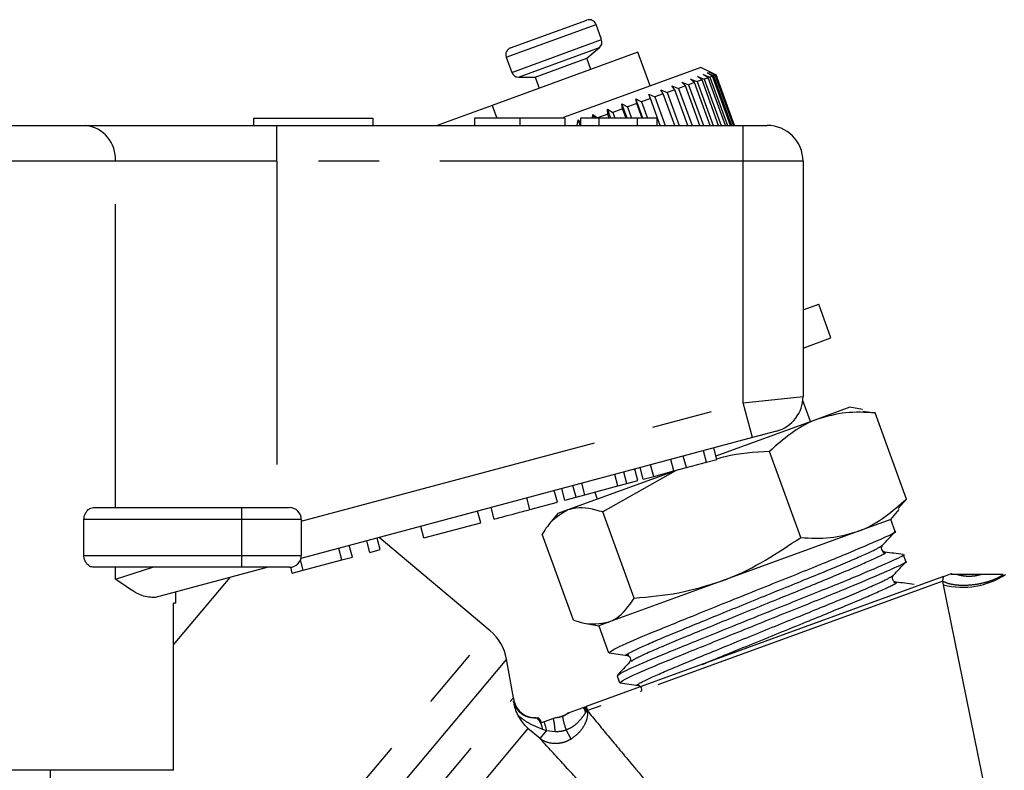
# Model space of a CAD drawing. Extents: x 103 to 282, y 20 to 243.
# Drawn here: x 202 to 223, y 218 to 234 of the extents above; entities that cross this region are included whole.
import ezdxf

# ---------------------------------------------------------------- set-up
doc = ezdxf.new("R2010")
doc.units = 0
doc.linetypes.add('PHANTOM', pattern=[12.7, 6.35, -1.27, 1.27, -1.27, 1.27, -1.27])
doc.layers.get('0').update_dxf_attribs({"linetype": 'CONTINUOUS'})

msp = doc.modelspace()

# ---------------------------------------------------------------- linework, layer by layer
at = {"color": 7, "linetype": 'CONTINUOUS'}
for p, q in [((212.38, 233.13), (213.977, 233.711)), ((214.286, 233.302), (214.17, 233.621)), ((213.976, 232.912), (214.242, 233.136)), ((215.048, 233.037), (211.994, 231.925)), ((212.29, 232.937), (212.407, 232.618)), ((212.895, 232.519), (213.976, 232.912)), ((214.061, 232.677), (213.976, 232.912)), ((215.304, 232.332), (215.048, 233.037)), ((216.361, 232.717), (213.488, 231.671)), ((216.662, 232.576), (216.361, 232.717)), ((212.548, 232.519), (212.895, 232.519)), ((212.895, 232.519), (212.98, 232.284)), ((216.145, 232.478), (216.287, 232.423)), ((216.23, 232.403), (216.145, 232.478)), ((216.389, 232.461), (216.287, 232.423)), ((216.293, 232.532), (216.435, 232.477)), ((216.389, 232.461), (216.293, 232.532)), ((216.736, 231.506), (216.389, 232.461)), ((216.41, 232.575), (216.55, 232.519)), ((216.515, 232.506), (216.41, 232.575)), ((216.515, 232.506), (216.435, 232.477)), ((216.435, 232.477), (216.789, 231.506)), ((216.493, 232.605), (216.629, 232.548)), ((216.607, 232.54), (216.493, 232.605)), ((216.879, 231.506), (216.515, 232.506)), ((216.541, 232.622), (216.673, 232.564)), ((216.663, 232.56), (216.541, 232.622)), ((216.607, 232.54), (216.55, 232.519)), ((216.55, 232.519), (216.919, 231.506)), ((216.983, 231.506), (216.607, 232.54)), ((216.663, 232.56), (216.629, 232.548)), ((216.629, 232.548), (217.009, 231.506)), ((216.682, 232.567), (216.662, 232.576)), ((217.046, 231.506), (216.663, 232.56)), ((216.682, 232.567), (216.673, 232.564)), ((216.673, 232.564), (217.058, 231.506)), ((217.068, 231.506), (216.682, 232.567)), ((215.528, 232.253), (215.662, 232.196)), ((215.578, 232.165), (215.528, 232.253)), ((215.822, 232.254), (215.662, 232.196)), ((215.759, 232.338), (215.898, 232.282)), ((215.822, 232.254), (215.759, 232.338)), ((216.094, 231.506), (215.822, 232.254)), ((216.04, 232.334), (215.898, 232.282)), ((215.898, 232.282), (216.18, 231.506)), ((215.966, 232.413), (216.107, 232.358)), ((216.04, 232.334), (215.966, 232.413)), ((216.341, 231.506), (216.04, 232.334)), ((216.23, 232.403), (216.107, 232.358)), ((216.107, 232.358), (216.417, 231.506)), ((216.556, 231.506), (216.23, 232.403)), ((216.287, 232.423), (216.621, 231.506)), ((215.001, 232.062), (215.124, 232)), ((215.027, 231.965), (215.001, 232.062)), ((215.149, 231.656), (215.001, 232.062)), ((215.312, 232.068), (215.124, 232)), ((215.274, 232.161), (215.403, 232.102)), ((215.312, 232.068), (215.274, 232.161)), ((215.516, 231.506), (215.312, 232.068)), ((215.578, 232.165), (215.403, 232.102)), ((215.403, 232.102), (215.62, 231.506)), ((215.818, 231.506), (215.578, 232.165)), ((215.662, 232.196), (215.913, 231.506)), ((211.994, 231.925), (210.843, 231.506)), ((211.994, 231.925), (212.092, 231.656)), ((214.413, 231.848), (214.52, 231.78)), ((214.415, 231.742), (214.413, 231.848)), ((214.483, 231.656), (214.413, 231.848)), ((214.726, 231.855), (214.52, 231.78)), ((214.713, 231.957), (214.828, 231.893)), ((214.726, 231.855), (214.713, 231.957)), ((214.822, 231.656), (214.713, 231.957)), ((214.799, 231.656), (214.726, 231.855)), ((215.027, 231.965), (214.828, 231.893)), ((214.828, 231.893), (214.914, 231.656)), ((215.139, 231.656), (215.027, 231.965)), ((215.124, 232), (215.249, 231.656)), ((207.002, 231.656), (207.002, 231.506)), ((207.002, 231.656), (209.502, 231.656)), ((209.502, 231.656), (209.502, 231.506)), ((211.63, 231.656), (211.63, 231.506)), ((212.578, 231.656), (212.578, 231.506)), ((213.521, 231.656), (213.521, 231.506)), ((213.774, 231.509), (213.795, 231.623)), ((213.795, 231.623), (213.842, 231.583)), ((213.838, 231.506), (213.795, 231.623)), ((213.842, 231.656), (213.842, 231.506)), ((214.227, 231.656), (213.842, 231.656)), ((214.099, 231.656), (214.106, 231.736)), ((214.106, 231.736), (214.203, 231.665)), ((214.135, 231.656), (214.106, 231.736)), ((214.415, 231.742), (214.203, 231.665)), ((214.203, 231.665), (214.207, 231.656)), ((215.03, 231.656), (214.227, 231.656)), ((214.227, 231.656), (214.227, 231.506)), ((214.446, 231.656), (214.415, 231.742)), ((214.52, 231.78), (214.565, 231.656)), ((215.03, 231.656), (215.03, 231.506)), ((215.444, 231.656), (215.03, 231.656)), ((215.444, 231.656), (215.444, 231.506)), ((191.026, 231.506), (203.478, 231.506)), ((203.478, 231.506), (207.488, 231.506)), ((207.488, 231.506), (217.252, 231.506)), ((213.775, 231.506), (213.774, 231.509)), ((217.252, 231.506), (217.752, 231.506)), ((218.502, 230.756), (218.502, 225.831)), ((218.502, 227.643), (218.83, 227.762)), ((219.086, 227.057), (218.83, 227.762)), ((218.502, 226.845), (219.086, 227.057)), ((218.66, 225.306), (218.498, 225.75)), ((219.482, 225.605), (218.806, 225.359)), ((219.748, 225.558), (219.482, 225.605)), ((219.752, 225.526), (220.011, 225.489)), ((220.668, 223.685), (220.011, 225.489)), ((218.806, 225.359), (216.68, 224.585)), ((217.946, 225.107), (217.446, 224.973)), ((217.446, 224.973), (207.993, 222.44)), ((216.482, 224.456), (216.418, 224.697)), ((216.699, 224.514), (216.634, 224.755)), ((218.455, 222.88), (217.798, 224.683)), ((215.377, 224.16), (215.312, 224.401)), ((215.801, 224.273), (215.737, 224.515)), ((216.061, 224.343), (215.996, 224.584)), ((216.061, 224.343), (216.482, 224.456)), ((216.482, 224.456), (216.699, 224.514)), ((215.886, 224.296), (213.579, 223.457)), ((215.834, 224.275), (214.314, 223.415)), ((214.629, 223.959), (214.564, 224.201)), ((214.814, 224.009), (214.749, 224.25)), ((215.045, 224.071), (214.98, 224.312)), ((215.16, 224.102), (215.096, 224.343)), ((215.377, 224.16), (215.801, 224.273)), ((215.801, 224.273), (216.061, 224.343)), ((213.937, 223.774), (213.872, 224.015)), ((214.629, 223.959), (214.814, 224.009)), ((214.814, 224.009), (215.045, 224.071)), ((215.16, 224.102), (215.377, 224.16)), ((213.362, 223.62), (213.297, 223.861)), ((213.52, 223.662), (213.455, 223.904)), ((213.752, 223.724), (213.687, 223.966)), ((213.937, 223.774), (214.629, 223.959)), ((214.142, 223.829), (214.196, 223.681)), ((212.785, 223.465), (213.362, 223.62)), ((213.52, 223.662), (213.752, 223.724)), ((213.752, 223.724), (213.937, 223.774)), ((220.668, 223.685), (220.493, 223.49)), ((203.657, 223.506), (206.752, 223.506)), ((206.752, 223.506), (207.752, 223.506)), ((211.758, 223.19), (211.693, 223.431)), ((212.04, 223.266), (211.975, 223.507)), ((213.374, 223.382), (213.2, 223.175)), ((213.579, 223.457), (213.374, 223.382)), ((214.971, 221.611), (214.314, 223.415)), ((220.337, 223.256), (220.511, 223.463)), ((203.453, 222.506), (203.453, 223.256)), ((208.002, 223.256), (208.002, 222.506)), ((210.566, 222.871), (211.758, 223.19)), ((220.337, 223.256), (219.661, 223.01)), ((220.428, 223.005), (220.337, 223.256)), ((210.566, 222.871), (210.501, 223.112)), ((219.661, 223.01), (216.812, 221.973)), ((209.439, 222.569), (209.374, 222.81)), ((209.656, 222.627), (209.591, 222.868)), ((211.955, 220.927), (209.63, 222.879)), ((213.699, 221.149), (213.043, 222.952)), ((208.854, 222.412), (208.789, 222.653)), ((209.071, 222.47), (209.006, 222.711)), ((209.439, 222.569), (209.656, 222.627)), ((208.044, 222.195), (207.985, 222.415)), ((208.044, 222.195), (208.854, 222.412)), ((208.854, 222.412), (209.071, 222.47)), ((220.657, 222.377), (220.605, 222.52)), ((206.752, 222.256), (203.657, 222.256)), ((207.306, 222.256), (204.944, 221.623)), ((207.752, 222.256), (206.752, 222.256)), ((207.814, 222.133), (207.78, 222.258)), ((207.814, 222.133), (208.044, 222.195)), ((205.33, 220.633), (206.514, 222.044)), ((221.445, 222.063), (213.967, 219.341)), ((216.812, 221.973), (214.434, 221.107)), ((221.617, 222.106), (221.61, 222.123)), ((221.61, 222.123), (221.617, 222.106)), ((221.721, 222.106), (221.617, 222.106)), ((205.377, 221.506), (205.377, 221.739)), ((205.377, 221.506), (205.33, 221.506)), ((205.33, 218.006), (205.33, 221.506)), ((214.434, 221.107), (214.229, 221.033)), ((213.963, 221.08), (214.229, 221.033)), ((214.229, 221.033), (214.434, 220.468)), ((212.441, 219.52), (212.297, 220.335)), ((214.611, 219.983), (214.663, 219.84)), ((213.934, 219.329), (213.912, 219.321)), ((213.954, 219.336), (213.934, 219.329)), ((213.954, 219.336), (213.967, 219.341)), ((212.885, 219.106), (212.955, 219.106)), ((213.279, 219.09), (213.083, 219.019)), ((213.083, 219.019), (213.029, 219)), ((205.33, 218.006), (198.052, 218.006)), ((202.752, 217.09), (202.752, 218.006))]:
    msp.add_line(p, q, dxfattribs=at)
at = {"color": 8, "linetype": 'PHANTOM'}
for p, q in [((212.29, 232.937), (214.17, 233.621)), ((212.407, 232.618), (214.286, 233.302)), ((212.548, 232.519), (214.242, 233.136)), ((207.488, 230.756), (207.488, 231.506)), ((217.252, 230.756), (217.252, 231.506)), ((204.111, 230.756), (190.393, 230.756)), ((204.111, 223.506), (204.111, 230.756)), ((207.488, 230.756), (204.111, 230.756)), ((207.488, 230.756), (207.488, 223.506)), ((217.252, 230.756), (207.488, 230.756)), ((218.502, 230.756), (217.252, 230.756)), ((217.252, 225.697), (217.252, 230.756)), ((208.002, 223.219), (217.252, 225.697)), ((217.252, 225.697), (218.502, 225.831)), ((217.446, 224.973), (217.252, 225.697)), ((212.785, 223.465), (212.72, 223.707)), ((206.752, 223.506), (206.752, 223.256)), ((206.752, 223.256), (203.453, 223.256)), ((206.752, 223.256), (206.752, 222.506)), ((208.002, 223.256), (206.752, 223.256)), ((203.453, 222.506), (206.752, 222.506)), ((206.752, 222.506), (206.752, 222.256)), ((206.752, 222.506), (208.002, 222.506)), ((204.111, 222.007), (204.111, 222.256)), ((204.111, 222.007), (204.894, 222.256)), ((221.431, 221.965), (213.989, 219.256)), ((221.431, 221.965), (221.445, 222.063)), ((221.445, 221.888), (221.431, 221.965)), ((222.388, 217.245), (221.445, 221.888)), ((205.812, 213.606), (211.955, 220.927)), ((212.297, 220.335), (206.651, 213.606)), ((207.479, 213.606), (212.441, 219.52)), ((213.963, 219.247), (213.952, 219.22)), ((213.954, 219.336), (213.963, 219.247)), ((213.989, 219.256), (213.963, 219.247)), ((213.967, 219.341), (213.989, 219.256)), ((213.989, 219.256), (213.991, 219.252)), ((212.746, 218.884), (208.318, 213.606)), ((212.999, 218.672), (212.746, 218.884)), ((212.999, 218.672), (213.136, 218.835)), ((213.136, 218.835), (213.057, 218.86)), ((213.313, 218.815), (213.136, 218.835)), ((213.649, 218.661), (213.547, 218.85))]:
    msp.add_line(p, q, dxfattribs=at)
at = {"color": 8, "linetype": 'PHANTOM', "flags": 128}
msp.add_lwpolyline([(213.057, 218.86), (213.043, 218.913), (213.027, 218.961), (213.007, 219.004), (212.986, 219.04), (212.962, 219.068), (212.938, 219.089), (212.912, 219.102), (212.885, 219.106)], dxfattribs=at)
at = {"color": 7, "linetype": 'CONTINUOUS'}
for centre, radius, start, end in [((214.029, 233.57), 0.15, 20, 110), ((214.145, 233.25), 0.15, 310, 20), ((212.431, 232.989), 0.15, 110, 200), ((212.548, 232.669), 0.15, 200, 270), ((217.752, 230.756), 0.75, 0, 90), ((217.752, 225.831), 0.75, 285, 0), ((207.752, 223.256), 0.25, 0, 90), ((207.752, 222.506), 0.25, 270, 0), ((211.312, 220.161), 1, 10, 50), ((213.426, 219.693), 1, 190, 194.4552), ((212.893, 219.556), 0.45, 194.458, 270), ((213.254, 219.706), 0.6, 277.4246, 304.7998)]:
    msp.add_arc(centre, radius, start, end, dxfattribs=at)
at = {"color": 8, "linetype": 'PHANTOM'}
for centre, radius, start, end in [((203.414, 230.81), 0.699, 355.579, 84.7608), ((221.844, 223.472), 1.634, 255.8796, 303.2321), ((214.35, 219.437), 0.453, 194.8507, 208.5694), ((214.382, 219.443), 0.462, 194.2749, 205.079), ((212.215, 218.818), 1.098, 359.833, 14.3519), ((214.742, 219.332), 1.289, 188.5283, 201.9622), ((212.491, 218.747), 0.651, 7.7993, 24.6985)]:
    msp.add_arc(centre, radius, start, end, dxfattribs=at)
at = {"color": 7, "linetype": 'CONTINUOUS'}
for points, knots in [([(212.578, 231.656), (212.467, 231.656), (212.244, 231.656), (211.96, 231.656), (211.679, 231.656), (211.65, 231.656), (211.63, 231.656)], [0, 0, 0, 0, 0.186978, 0.373655, 0.560822, 1, 1, 1, 1]), ([(213.521, 231.656), (213.513, 231.656), (213.498, 231.656), (213.308, 231.656), (212.975, 231.656), (212.71, 231.656), (212.578, 231.656)], [0, 0, 0, 0, 0.281109, 0.560903, 0.780397, 1, 1, 1, 1]), ([(220.011, 225.489), (219.804, 225.5), (219.385, 225.521), (219, 225.413), (218.806, 225.359)], [0, 0, 0, 0, 0.495458, 1, 1, 1, 1]), ([(218.806, 225.359), (218.779, 225.349), (218.407, 225.209), (218.092, 224.937), (217.798, 224.683)], [0, 0, 0, 0, 0.070215, 1, 1, 1, 1]), ([(217.798, 224.683), (217.486, 224.664), (217.113, 224.641), (216.755, 224.539), (216.697, 224.523)], [0, 0, 0, 0, 0.836193, 1, 1, 1, 1]), ([(219.661, 223.01), (219.687, 223.019), (220.059, 223.159), (220.375, 223.432), (220.668, 223.685)], [0, 0, 0, 0, 0.070215, 1, 1, 1, 1]), ([(203.453, 223.256), (203.455, 223.279), (203.458, 223.326), (203.485, 223.394), (203.531, 223.457), (203.592, 223.499), (203.636, 223.504), (203.657, 223.506)], [0, 0, 0, 0, 0.155802, 0.311009, 0.519087, 0.783912, 1, 1, 1, 1]), ([(212.04, 223.266), (212.047, 223.268), (212.063, 223.272), (212.219, 223.313), (212.498, 223.388), (212.689, 223.439), (212.785, 223.465)], [0, 0, 0, 0, 0.2809699, 0.5603305, 0.7792164, 1, 1, 1, 1]), ([(213.579, 223.457), (213.427, 223.364), (213.227, 223.244), (213.078, 223.008), (213.043, 222.952)], [0, 0, 0, 0, 0.763504, 1, 1, 1, 1]), ([(214.314, 223.415), (214.118, 223.467), (213.855, 223.537), (213.635, 223.473), (213.579, 223.457)], [0, 0, 0, 0, 0.748059, 1, 1, 1, 1]), ([(214.451, 220.474), (214.48, 220.498), (214.539, 220.549), (215.193, 220.833), (216.17, 221.228), (217.347, 221.705), (218.536, 222.181), (219.57, 222.6), (220.217, 222.884), (220.498, 223.013), (220.417, 223), (220.411, 222.999)], [0, 0, 0, 0, 0.116532, 0.242774, 0.365095, 0.492437, 0.616532, 0.740627, 0.867969, 0.990291, 1, 1, 1, 1]), ([(218.455, 222.88), (218.662, 222.869), (219.081, 222.847), (219.466, 222.955), (219.661, 223.01)], [0, 0, 0, 0, 0.495458, 1, 1, 1, 1]), ([(220.169, 222.717), (220.212, 222.765), (220.298, 222.859), (220.384, 222.953), (220.427, 223)], [0, 0, 0, 0, 0.499937, 1, 1, 1, 1]), ([(216.812, 221.973), (216.853, 221.988), (217.44, 222.206), (217.966, 222.555), (218.455, 222.88)], [0, 0, 0, 0, 0.070215, 1, 1, 1, 1]), ([(220.216, 222.574), (220.204, 222.578), (220.179, 222.584), (220.146, 222.627), (220.144, 222.682), (220.159, 222.703), (220.166, 222.714)], [0, 0, 0, 0, 0.2486755, 0.5024758, 0.7550908, 1, 1, 1, 1]), ([(220.596, 222.524), (220.533, 222.532), (220.406, 222.549), (220.279, 222.566), (220.216, 222.574)], [0, 0, 0, 0, 0.5000829, 1, 1, 1, 1]), ([(203.657, 222.256), (203.63, 222.26), (203.581, 222.267), (203.518, 222.319), (203.477, 222.383), (203.456, 222.448), (203.454, 222.489), (203.453, 222.506)], [0, 0, 0, 0, 0.282066, 0.532757, 0.726159, 0.885114, 1, 1, 1, 1]), ([(220.591, 222.515), (220.596, 222.516), (220.677, 222.529), (220.4, 222.402), (219.76, 222.12), (218.729, 221.702), (217.542, 221.227), (216.363, 220.75), (215.382, 220.353), (214.719, 220.066), (214.656, 220.013), (214.625, 219.988)], [0, 0, 0, 0, 0.007846, 0.130167, 0.25751, 0.381605, 0.5057, 0.633042, 0.755363, 0.881605, 1, 1, 1, 1]), ([(214.68, 219.846), (214.708, 219.87), (214.767, 219.921), (215.422, 220.204), (216.399, 220.6), (217.576, 221.077), (218.764, 221.553), (219.798, 221.972), (220.445, 222.256), (220.726, 222.385), (220.646, 222.372), (220.64, 222.371)], [0, 0, 0, 0, 0.116532, 0.242774, 0.365095, 0.492437, 0.616532, 0.740627, 0.867969, 0.990291, 1, 1, 1, 1]), ([(220.397, 222.089), (220.44, 222.136), (220.527, 222.231), (220.613, 222.325), (220.656, 222.372)], [0, 0, 0, 0, 0.4999373, 1, 1, 1, 1]), ([(204.944, 221.623), (204.855, 221.626), (204.624, 221.635), (204.317, 221.866), (204.112, 222.006), (204.111, 222.007)], [0, 0, 0, 0, 0.383259, 0.996259, 1, 1, 1, 1]), ([(214.971, 221.611), (215.281, 221.638), (215.908, 221.692), (216.509, 221.879), (216.812, 221.973)], [0, 0, 0, 0, 0.495458, 1, 1, 1, 1]), ([(220.445, 221.946), (220.433, 221.949), (220.408, 221.956), (220.375, 221.999), (220.372, 222.054), (220.387, 222.075), (220.394, 222.086)], [0, 0, 0, 0, 0.248676, 0.502476, 0.755091, 1, 1, 1, 1]), ([(220.825, 221.896), (220.761, 221.904), (220.634, 221.921), (220.508, 221.938), (220.444, 221.946)], [0, 0, 0, 0, 0.500083, 1, 1, 1, 1]), ([(221.445, 222.063), (221.494, 222.081), (221.549, 222.1), (221.604, 222.121), (221.61, 222.123)], [0, 0, 0, 0, 0.890341, 1, 1, 1, 1]), ([(222.233, 222.106), (222.199, 222.106), (222.13, 222.106), (222.016, 222.106), (221.902, 222.106), (221.805, 222.106), (221.749, 222.106), (221.721, 222.106)], [0, 0, 0, 0, 0.220725, 0.444182, 0.603095, 0.804055, 1, 1, 1, 1]), ([(222.691, 222.106), (222.627, 222.106), (222.532, 222.106), (222.38, 222.106), (222.287, 222.106), (222.233, 222.106)], [0, 0, 0, 0, 0.457312, 0.685324, 1, 1, 1, 1]), ([(214.434, 221.107), (214.487, 221.131), (214.697, 221.223), (214.854, 221.445), (214.971, 221.611)], [0, 0, 0, 0, 0.251941, 1, 1, 1, 1]), ([(213.699, 221.149), (213.762, 221.129), (214.028, 221.044), (214.258, 221.08), (214.434, 221.107)], [0, 0, 0, 0, 0.236496, 1, 1, 1, 1]), ([(214.445, 220.464), (214.508, 220.455), (214.635, 220.438), (214.762, 220.422), (214.825, 220.413)], [0, 0, 0, 0, 0.500083, 1, 1, 1, 1]), ([(214.823, 220.413), (214.835, 220.41), (214.86, 220.403), (214.893, 220.36), (214.896, 220.305), (214.881, 220.284), (214.874, 220.274)], [0, 0, 0, 0, 0.2449092, 0.4975242, 0.7513245, 1, 1, 1, 1]), ([(214.872, 220.272), (214.829, 220.225), (214.743, 220.13), (214.656, 220.036), (214.613, 219.989)], [0, 0, 0, 0, 0.4999554, 1, 1, 1, 1]), ([(214.674, 219.835), (214.737, 219.827), (214.864, 219.81), (214.991, 219.793), (215.054, 219.785)], [0, 0, 0, 0, 0.500083, 1, 1, 1, 1]), ([(215.051, 219.785), (215.064, 219.782), (215.089, 219.775), (215.122, 219.732), (215.124, 219.677), (215.11, 219.656), (215.102, 219.646)], [0, 0, 0, 0, 0.244909, 0.497524, 0.751324, 1, 1, 1, 1]), ([(212.544, 219.149), (212.529, 219.18), (212.488, 219.264), (212.463, 219.36), (212.451, 219.419), (212.446, 219.45), (212.446, 219.451)], [0, 0, 0, 0, 0.228767, 0.610408, 0.990676, 1, 1, 1, 1]), ([(213.912, 219.321), (213.861, 219.302), (213.76, 219.265), (213.659, 219.229), (213.608, 219.21)], [0, 0, 0, 0, 0.500038, 1, 1, 1, 1]), ([(212.746, 218.884), (212.745, 218.884), (212.666, 218.96), (212.605, 219.055), (212.544, 219.149)], [0, 0, 0, 0, 0.0114168, 1, 1, 1, 1]), ([(213.029, 219), (213.014, 219.026), (212.986, 219.078), (212.964, 219.103), (212.957, 219.105), (212.955, 219.106)], [0, 0, 0, 0, 0.420643, 0.840913, 1, 1, 1, 1]), ([(212.96, 219.106), (212.967, 219.102), (212.979, 219.094), (213.009, 219.045), (213.027, 219.009), (213.031, 219)], [0, 0, 0, 0, 0.453358, 0.86228, 1, 1, 1, 1]), ([(213.331, 219.11), (213.328, 219.108), (213.32, 219.105), (213.294, 219.096), (213.279, 219.09)], [0, 0, 0, 0, 0.398754, 1, 1, 1, 1]), ([(213.331, 219.11), (213.347, 219.112), (213.394, 219.118), (213.438, 219.132), (213.468, 219.141)], [0, 0, 0, 0, 0.343008, 1, 1, 1, 1]), ([(213.468, 219.141), (213.514, 219.161), (213.564, 219.182), (213.605, 219.208), (213.608, 219.21)], [0, 0, 0, 0, 0.926753, 1, 1, 1, 1])]:
    msp.add_open_spline(points, degree=3, knots=knots, dxfattribs=at)
at = {"color": 8, "linetype": 'PHANTOM'}
for points, knots in [([(214.847, 220.421), (214.836, 220.419), (214.734, 220.398), (214.941, 220.506), (215.481, 220.75), (216.372, 221.114), (217.42, 221.544), (218.488, 221.975), (219.394, 222.348), (220.027, 222.626), (220.118, 222.686), (220.162, 222.715)], [0, 0, 0, 0, 0.015245, 0.140084, 0.264923, 0.385883, 0.511812, 0.634527, 0.757242, 0.88317, 1, 1, 1, 1]), ([(214.906, 220.284), (214.93, 220.305), (214.985, 220.352), (215.555, 220.603), (216.429, 220.962), (217.483, 221.394), (218.546, 221.823), (219.466, 222.201), (220.05, 222.462), (220.292, 222.58), (220.196, 222.563), (220.176, 222.56)], [0, 0, 0, 0, 0.100032, 0.225569, 0.347205, 0.473837, 0.597238, 0.720639, 0.84727, 0.968906, 1, 1, 1, 1]), ([(215.075, 219.793), (215.064, 219.791), (214.963, 219.77), (215.169, 219.878), (215.71, 220.121), (216.601, 220.486), (217.648, 220.916), (218.717, 221.347), (219.623, 221.72), (220.255, 221.998), (220.347, 222.058), (220.391, 222.087)], [0, 0, 0, 0, 0.0152453, 0.1400843, 0.2649233, 0.3858834, 0.5118116, 0.6345268, 0.757242, 0.8831702, 1, 1, 1, 1]), ([(216.393, 220.224), (216.485, 220.262), (216.862, 220.418), (217.721, 220.769), (218.772, 221.194), (219.695, 221.573), (220.278, 221.834), (220.521, 221.951), (220.424, 221.935), (220.405, 221.932)], [0, 0, 0, 0, 0.058916, 0.241471, 0.419369, 0.597266, 0.779822, 0.955175, 1, 1, 1, 1]), ([(221.431, 221.965), (221.47, 221.947), (221.549, 221.912), (221.717, 221.885), (221.907, 221.879), (222.109, 221.897), (222.309, 221.936), (222.49, 221.994), (222.616, 222.054), (222.673, 222.093), (222.691, 222.106)], [0, 0, 0, 0, 0.133847, 0.267693, 0.40154, 0.535387, 0.669234, 0.80308, 0.936927, 1, 1, 1, 1]), ([(222.233, 222.106), (222.184, 222.093), (222.085, 222.066), (221.928, 222.062), (221.806, 222.08), (221.739, 222.1), (221.721, 222.106)], [0, 0, 0, 0, 0.290188, 0.590579, 0.89097, 1, 1, 1, 1]), ([(212.446, 219.451), (212.448, 219.45), (212.455, 219.445), (212.456, 219.444), (212.457, 219.444)], [0, 0, 0, 0, 0.279091, 1, 1, 1, 1]), ([(212.446, 219.451), (212.45, 219.434), (212.464, 219.378), (212.495, 219.313), (212.542, 219.253), (212.574, 219.221), (212.605, 219.196), (212.659, 219.16), (212.752, 219.117), (212.833, 219.11), (212.885, 219.106)], [0, 0, 0, 0, 0.100691, 0.320897, 0.392507, 0.435875, 0.501209, 0.54813, 0.705892, 1, 1, 1, 1]), ([(213.991, 219.252), (213.991, 219.251), (213.996, 219.2), (213.987, 219.09), (213.918, 218.927), (213.804, 218.774), (213.701, 218.699), (213.649, 218.661)], [0, 0, 0, 0, 0.004678, 0.257995, 0.510212, 0.750377, 1, 1, 1, 1]), ([(213.952, 219.22), (213.966, 219.231), (213.981, 219.242), (213.99, 219.252), (213.991, 219.252)], [0, 0, 0, 0, 0.971203, 1, 1, 1, 1]), ([(213.991, 219.252), (214.129, 219.083), (214.412, 218.739), (215.108, 217.905), (216.058, 216.783), (216.878, 215.857), (217.292, 215.39)], [0, 0, 0, 0, 0.159772, 0.325647, 0.659688, 1, 1, 1, 1]), ([(213.057, 218.86), (212.968, 218.894), (212.822, 218.952), (212.655, 219.06), (212.574, 219.125), (212.544, 219.149)], [0, 0, 0, 0, 0.487317, 0.807154, 1, 1, 1, 1]), ([(213.952, 219.22), (213.936, 219.194), (213.898, 219.135), (213.809, 219.019), (213.687, 218.913), (213.591, 218.87), (213.547, 218.85)], [0, 0, 0, 0, 0.224573, 0.515385, 0.777198, 1, 1, 1, 1]), ([(213.547, 218.85), (213.514, 218.839), (213.438, 218.813), (213.358, 218.814), (213.313, 218.815)], [0, 0, 0, 0, 0.439915, 1, 1, 1, 1]), ([(216.623, 214.845), (216.183, 215.291), (215.298, 216.192), (214.27, 217.287), (213.521, 218.098), (213.169, 218.484), (213.017, 218.651), (212.999, 218.672)], [0, 0, 0, 0, 0.324044, 0.653037, 0.812997, 0.977507, 1, 1, 1, 1]), ([(213.649, 218.661), (213.625, 218.647), (213.549, 218.604), (213.4, 218.561), (213.211, 218.564), (213.076, 218.616), (213.012, 218.662), (212.999, 218.672)], [0, 0, 0, 0, 0.115058, 0.361868, 0.643197, 0.926041, 1, 1, 1, 1])]:
    msp.add_open_spline(points, degree=3, knots=knots, dxfattribs=at)

doc.saveas('drawing.dxf')
